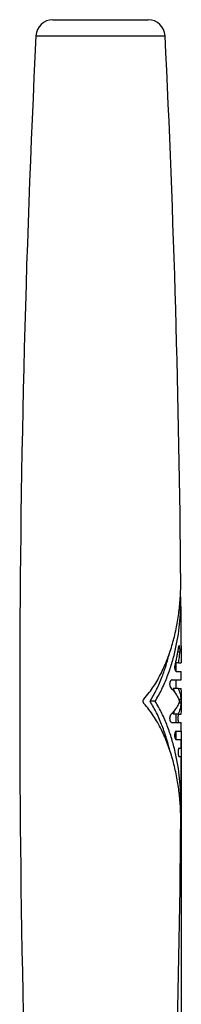
# Model space of a CAD drawing. Units: millimetres. Extents: x -59 to 151, y -51 to 246.
# Drawn here: x 64 to 73, y 99 to 157 of the extents above; entities that cross this region are included whole.
import ezdxf

# ---------------------------------------------------------------- set-up
doc = ezdxf.new("R2010")
doc.units = ezdxf.units.MM
doc.layers.add('1', color=7, linetype='Continuous')
doc.styles.add('CONVERTER_11', font='simplex.shx', dxfattribs={"width": 0.95})
doc.dimstyles.new('ME10_DIM_12', dxfattribs={"dimtxt": 3.5, "dimasz": 3.5, "dimexe": 2, "dimexo": 1, "dimgap": 1.5, "dimtad": 1, "dimdec": 0, "dimdsep": 46, "dimtxsty": 'CONVERTER_11', "dimsah": 1, "dimcen": 0.09, "dimclrd": 7, "dimclre": 7, "dimclrt": 7, "dimadec": 0, "dimazin": 0, "dimtfac": 1, "dimtdec": 4, "dimtix": 1, "dimtmove": 0, "dimatfit": 3, "dimfxl": 1, "dimtolj": 1, "dimtzin": 0, "dimarcsym": 0})

# ---------------------------------------------------------------- blocks, each defined once
blk = doc.blocks.new('Manico_estrattore__8', base_point=(63.555, 76.711))
at = {"color": 7, "linetype": 'Continuous'}
for p, q in [((65.507, 156.711), (71.102, 156.711)), ((64.508, 155.76), (72.101, 155.76)), ((73.031, 122.834), (72.996, 122.834)), ((72.973, 119.586), (72.831, 119.586)), ((72.752, 118.961), (72.704, 118.961)), ((72.896, 118.961), (72.752, 118.961)), ((72.896, 118.961), (73.045, 118.961)), ((72.509, 117.961), (72.754, 117.961)), ((72.754, 117.961), (73.054, 117.961)), ((72.762, 118.461), (73.053, 118.461)), ((72.754, 117.461), (72.58, 117.461)), ((72.88, 117.461), (72.754, 117.461)), ((72.88, 117.461), (73.054, 117.461)), ((73.052, 116.819), (72.91, 116.819)), ((71.516, 116.711), (71.216, 116.711)), ((73.052, 116.603), (72.91, 116.603)), ((72.754, 115.961), (72.58, 115.961)), ((72.88, 115.961), (72.754, 115.961)), ((72.88, 115.961), (72.933, 115.961)), ((72.933, 115.961), (73.054, 115.961)), ((72.509, 115.461), (72.754, 115.461)), ((72.754, 115.461), (72.933, 115.461)), ((72.933, 115.461), (73.054, 115.461)), ((72.758, 114.461), (73.052, 114.461)), ((72.76, 114.961), (73.053, 114.961)), ((72.929, 113.961), (73.05, 113.961)), ((72.927, 113.461), (73.048, 113.461)), ((73.031, 110.588), (72.996, 110.588))]:
    blk.add_line(p, q, dxfattribs=at)
for centre, radius, start, end in [((65.507, 155.711), 1, 90, 177.20222), ((71.102, 155.711), 1, 2.79778, 90), ((863.555, 116.711), 800, 177.202223, 182.797777), ((-726.945, 116.711), 800, 0.501615, 2.797777), ((-726.945, 116.711), 800, 0.232765, 0.43854), ((-727.245, 116.711), 800, 0.125418, 0.161145), ((-727.245, 116.711), 800, 0.053715, 0.089525), ((-726.945, 116.711), 800, 0.089525, 0.125335), ((-726.945, 116.711), 800, 359.946285, 0.053715), ((-727.245, 116.711), 800, 359.910475, 359.946285), ((-726.945, 116.711), 800, 359.874665, 359.910475), ((-727.245, 116.711), 800, 359.838905, 359.874615), ((-726.945, 116.711), 800, 359.803045, 359.838855), ((-726.945, 116.711), 800, 359.56145, 359.767235), ((-726.945, 116.711), 800, 357.202223, 359.498385)]:
    blk.add_arc(centre, radius, start, end, dxfattribs=at)
for points, knots in [([(73.023, 123.652), (73.023, 123.656), (73.023, 123.665), (73.023, 123.677), (73.024, 123.688), (73.024, 123.697), (73.024, 123.704), (73.024, 123.709), (73.024, 123.713), (73.024, 123.714), (73.024, 123.715)], [0, 0, 0, 0, 0.01303206, 0.02609613, 0.03609655, 0.04607702, 0.05238914, 0.05866859, 0.06082057, 0.06297255, 0.06297255, 0.06297255, 0.06297255]), ([(70.859, 116.835), (70.965, 116.96), (71.168, 117.199), (71.433, 117.582), (71.672, 117.973), (71.955, 118.508), (72.259, 119.211), (72.494, 119.924), (72.651, 120.516), (72.748, 120.949), (72.834, 121.401), (72.9, 121.84), (72.954, 122.296), (72.992, 122.737), (73.017, 123.195), (73.021, 123.494), (73.023, 123.652)], [0, 0, 0, 0, 0.491372, 0.940571, 1.395376, 1.866066, 2.756017, 3.689851, 4.11519, 4.593346, 5.019883, 5.495783, 5.923219, 6.397178, 6.824939, 7.296808, 7.296808, 7.296808, 7.296808]), ([(71.516, 116.711), (71.588, 116.832), (71.728, 117.064), (71.916, 117.43), (72.083, 117.793), (72.238, 118.171), (72.373, 118.545), (72.495, 118.925), (72.603, 119.305), (72.791, 120.069), (72.992, 121.245), (73.018, 122.3), (73.031, 122.834)], [0, 0, 0, 0, 0.422054, 0.813541, 1.232633, 1.621636, 2.038324, 2.425049, 2.820557, 3.221972, 4.784837, 6.385514, 6.385514, 6.385514, 6.385514]), ([(72.872, 119.836), (72.858, 119.752), (72.831, 119.584), (72.784, 119.333), (72.733, 119.084), (72.694, 118.918), (72.675, 118.836)], [0, 0, 0, 0, 0.255687, 0.50976, 0.765615, 1.019479, 1.019479, 1.019479, 1.019479]), ([(72.927, 119.961), (72.924, 119.96), (72.918, 119.959), (72.91, 119.951), (72.903, 119.941), (72.896, 119.926), (72.889, 119.909), (72.882, 119.886), (72.876, 119.861), (72.873, 119.844), (72.872, 119.836)], [0, 0, 0, 0, 0.0079728, 0.0178616, 0.0327456, 0.0469323, 0.0663686, 0.0888145, 0.1179591, 0.1421973, 0.1421973, 0.1421973, 0.1421973]), ([(72.973, 119.586), (72.974, 119.598), (72.976, 119.62), (72.978, 119.652), (72.978, 119.685), (72.979, 119.718), (72.978, 119.751), (72.977, 119.779), (72.975, 119.809), (72.972, 119.841), (72.966, 119.88), (72.959, 119.914), (72.95, 119.938), (72.944, 119.95), (72.936, 119.959), (72.93, 119.96), (72.927, 119.961)], [0, 0, 0, 0, 0.0357784, 0.0659932, 0.0957426, 0.1364656, 0.1631603, 0.1959998, 0.2220279, 0.2517867, 0.2937953, 0.3389885, 0.3551194, 0.3704315, 0.3797668, 0.3890066, 0.3890066, 0.3890066, 0.3890066]), ([(73.048, 119.961), (73.048, 119.958), (73.048, 119.951), (73.047, 119.936), (73.046, 119.915), (73.045, 119.883), (73.044, 119.847), (73.043, 119.804), (73.042, 119.759), (73.042, 119.727), (73.042, 119.711)], [0, 0, 0, 0, 0.0095535, 0.0191071, 0.0461302, 0.073481, 0.1141465, 0.1547936, 0.2024429, 0.2500909, 0.2500909, 0.2500909, 0.2500909]), ([(73.042, 119.711), (73.043, 119.649), (73.043, 119.524), (73.044, 119.336), (73.044, 119.148), (73.045, 119.023), (73.045, 118.961)], [0, 0, 0, 0, 0.1857637, 0.3750021, 0.5642709, 0.7500041, 0.7500041, 0.7500041, 0.7500041]), ([(71.216, 116.711), (71.348, 116.938), (71.62, 117.406), (71.923, 118.118), (72.172, 118.825), (72.292, 119.28), (72.353, 119.512)], [0, 0, 0, 0, 0.788899, 1.62119, 2.316989, 3.034392, 3.034392, 3.034392, 3.034392]), ([(72.896, 118.961), (72.903, 119.013), (72.918, 119.117), (72.938, 119.273), (72.957, 119.429), (72.968, 119.534), (72.973, 119.586)], [0, 0, 0, 0, 0.1573852, 0.3152453, 0.4723655, 0.6298756, 0.6298756, 0.6298756, 0.6298756]), ([(72.675, 118.836), (72.673, 118.824), (72.667, 118.8), (72.663, 118.763), (72.661, 118.725), (72.661, 118.689), (72.663, 118.658), (72.667, 118.631), (72.671, 118.606), (72.677, 118.58), (72.684, 118.556), (72.692, 118.535), (72.7, 118.516), (72.71, 118.499), (72.722, 118.483), (72.734, 118.471), (72.747, 118.463), (72.757, 118.462), (72.762, 118.461)], [0, 0, 0, 0, 0.0355874, 0.0731779, 0.1119119, 0.1509864, 0.1811556, 0.2059072, 0.232093, 0.25711, 0.2851192, 0.3061976, 0.3251065, 0.3468703, 0.3645498, 0.3845049, 0.3975174, 0.4122391, 0.4122391, 0.4122391, 0.4122391]), ([(72.509, 117.961), (72.504, 117.961), (72.494, 117.96), (72.48, 117.955), (72.466, 117.948), (72.453, 117.939), (72.44, 117.927), (72.427, 117.912), (72.415, 117.895), (72.4, 117.868), (72.385, 117.831), (72.373, 117.783), (72.368, 117.733), (72.368, 117.691), (72.372, 117.657), (72.376, 117.631), (72.382, 117.607), (72.39, 117.581), (72.4, 117.556), (72.413, 117.532), (72.426, 117.512), (72.436, 117.5), (72.442, 117.494)], [0, 0, 0, 0, 0.0152334, 0.0284397, 0.045542, 0.0605449, 0.0766486, 0.0979472, 0.119186, 0.1417531, 0.1884239, 0.2388752, 0.2893616, 0.3405676, 0.3642792, 0.3922951, 0.4168431, 0.4406034, 0.4729773, 0.4971206, 0.5219554, 0.5449919, 0.5449919, 0.5449919, 0.5449919]), ([(72.442, 117.494), (72.499, 117.433), (72.611, 117.312), (72.752, 117.116), (72.869, 116.918), (72.926, 116.779), (72.953, 116.711)], [0, 0, 0, 0, 0.2523567, 0.4939337, 0.7221372, 0.9424316, 0.9424316, 0.9424316, 0.9424316]), ([(72.677, 117.219), (72.663, 117.258), (72.635, 117.341), (72.599, 117.42), (72.58, 117.461)], [0, 0, 0, 0, 0.1243695, 0.2606595, 0.2606595, 0.2606595, 0.2606595]), ([(73.052, 116.819), (73.047, 116.873), (73.037, 116.983), (73, 117.147), (72.949, 117.308), (72.902, 117.411), (72.88, 117.461)], [0, 0, 0, 0, 0.1634113, 0.3286159, 0.5053501, 0.6684045, 0.6684045, 0.6684045, 0.6684045]), ([(70.859, 116.587), (70.851, 116.597), (70.835, 116.615), (70.819, 116.646), (70.809, 116.678), (70.805, 116.711), (70.809, 116.744), (70.818, 116.774), (70.834, 116.805), (70.85, 116.824), (70.859, 116.835)], [0, 0, 0, 0, 0.0376349, 0.0736038, 0.1029382, 0.1375451, 0.1722355, 0.2016285, 0.2327927, 0.2751689, 0.2751689, 0.2751689, 0.2751689]), ([(73.052, 116.603), (73.052, 116.606), (73.052, 116.613), (73.053, 116.624), (73.053, 116.637), (73.053, 116.657), (73.054, 116.681), (73.054, 116.709), (73.054, 116.739), (73.053, 116.764), (73.053, 116.785), (73.053, 116.798), (73.052, 116.809), (73.052, 116.816), (73.052, 116.819)], [0, 0, 0, 0, 0.0097651, 0.0212543, 0.0334985, 0.0491808, 0.0791927, 0.1082782, 0.1331891, 0.1673756, 0.183058, 0.1953021, 0.2067913, 0.2165564, 0.2165564, 0.2165564, 0.2165564]), ([(73.023, 109.77), (73.021, 109.913), (73.017, 110.212), (72.994, 110.661), (72.955, 111.116), (72.904, 111.556), (72.837, 112.002), (72.754, 112.448), (72.653, 112.896), (72.537, 113.335), (72.404, 113.768), (72.252, 114.199), (72.081, 114.621), (71.883, 115.05), (71.668, 115.456), (71.423, 115.856), (71.162, 116.231), (70.958, 116.47), (70.859, 116.587)], [0, 0, 0, 0, 0.427732, 0.897254, 1.348512, 1.796879, 2.228606, 2.699977, 3.156237, 3.605442, 4.064248, 4.513555, 4.977728, 5.42947, 5.928886, 6.356492, 6.836787, 7.297215, 7.297215, 7.297215, 7.297215]), ([(72.353, 113.91), (72.328, 114.009), (72.278, 114.206), (72.184, 114.532), (72.071, 114.883), (71.884, 115.395), (71.62, 116.016), (71.348, 116.483), (71.216, 116.711)], [0, 0, 0, 0, 0.306742, 0.609953, 1.015516, 1.413383, 2.24569, 3.034604, 3.034604, 3.034604, 3.034604]), ([(73.031, 110.588), (73.018, 111.122), (72.992, 112.177), (72.79, 113.359), (72.601, 114.122), (72.492, 114.508), (72.371, 114.883), (72.235, 115.256), (72.083, 115.629), (71.916, 115.992), (71.728, 116.358), (71.588, 116.59), (71.516, 116.711)], [0, 0, 0, 0, 1.600711, 3.163609, 3.582945, 3.960548, 4.366111, 4.763978, 5.152989, 5.572088, 5.963583, 6.385645, 6.385645, 6.385645, 6.385645]), ([(72.953, 116.711), (72.924, 116.638), (72.867, 116.5), (72.747, 116.297), (72.608, 116.105), (72.495, 115.985), (72.442, 115.927)], [0, 0, 0, 0, 0.2351219, 0.448493, 0.7066792, 0.9424222, 0.9424222, 0.9424222, 0.9424222]), ([(72.58, 115.961), (72.598, 115.999), (72.634, 116.078), (72.662, 116.16), (72.677, 116.203)], [0, 0, 0, 0, 0.1260543, 0.260659, 0.260659, 0.260659, 0.260659]), ([(72.88, 115.961), (72.902, 116.011), (72.95, 116.114), (73.001, 116.275), (73.037, 116.44), (73.047, 116.549), (73.052, 116.603)], [0, 0, 0, 0, 0.1637949, 0.3414102, 0.5057927, 0.6684046, 0.6684046, 0.6684046, 0.6684046]), ([(72.442, 115.927), (72.436, 115.921), (72.425, 115.909), (72.411, 115.887), (72.399, 115.864), (72.387, 115.834), (72.376, 115.793), (72.37, 115.752), (72.368, 115.715), (72.368, 115.691), (72.371, 115.665), (72.375, 115.631), (72.385, 115.591), (72.403, 115.547), (72.425, 115.511), (72.448, 115.486), (72.467, 115.473), (72.481, 115.466), (72.494, 115.462), (72.504, 115.461), (72.509, 115.461)], [0, 0, 0, 0, 0.0261264, 0.0480365, 0.0761156, 0.104794, 0.1451794, 0.2045455, 0.2276494, 0.255867, 0.2781183, 0.3063082, 0.3563375, 0.4030557, 0.4462996, 0.4842679, 0.502335, 0.516348, 0.5291758, 0.5448679, 0.5448679, 0.5448679, 0.5448679]), ([(72.933, 115.461), (72.929, 115.462), (72.922, 115.464), (72.912, 115.475), (72.904, 115.49), (72.896, 115.508), (72.89, 115.527), (72.885, 115.548), (72.88, 115.572), (72.874, 115.607), (72.869, 115.654), (72.868, 115.702), (72.869, 115.741), (72.87, 115.769), (72.872, 115.796), (72.876, 115.823), (72.88, 115.849), (72.885, 115.874), (72.891, 115.895), (72.896, 115.911), (72.901, 115.924), (72.906, 115.934), (72.91, 115.942), (72.916, 115.95), (72.922, 115.958), (72.93, 115.96), (72.933, 115.961)], [0, 0, 0, 0, 0.0111629, 0.0224633, 0.0430023, 0.0618924, 0.0811123, 0.103694, 0.1255487, 0.1541866, 0.2093764, 0.2675988, 0.2994537, 0.3258879, 0.350886, 0.3810216, 0.4074217, 0.4315711, 0.4554676, 0.4734118, 0.4837766, 0.4954614, 0.5056645, 0.5128379, 0.5241145, 0.5352965, 0.5352965, 0.5352965, 0.5352965]), ([(72.76, 114.961), (72.754, 114.96), (72.742, 114.958), (72.727, 114.946), (72.713, 114.93), (72.701, 114.911), (72.691, 114.89), (72.683, 114.869), (72.676, 114.845), (72.668, 114.811), (72.661, 114.766), (72.658, 114.721), (72.659, 114.684), (72.661, 114.656), (72.664, 114.629), (72.67, 114.595), (72.68, 114.556), (72.694, 114.523), (72.705, 114.502), (72.712, 114.492), (72.72, 114.482), (72.729, 114.473), (72.742, 114.463), (72.753, 114.462), (72.758, 114.461)], [0, 0, 0, 0, 0.0182452, 0.0340995, 0.0566031, 0.0832412, 0.1016873, 0.1265502, 0.148608, 0.1771439, 0.2303285, 0.2861479, 0.3116297, 0.3420382, 0.3691204, 0.3952443, 0.4456074, 0.4891079, 0.5019321, 0.5159614, 0.526711, 0.5382378, 0.5564863, 0.5723571, 0.5723571, 0.5723571, 0.5723571]), ([(72.929, 113.961), (72.925, 113.96), (72.918, 113.958), (72.908, 113.947), (72.9, 113.932), (72.893, 113.914), (72.886, 113.895), (72.881, 113.874), (72.875, 113.85), (72.871, 113.824), (72.868, 113.797), (72.865, 113.77), (72.864, 113.741), (72.863, 113.702), (72.864, 113.654), (72.869, 113.608), (72.874, 113.573), (72.879, 113.549), (72.885, 113.527), (72.89, 113.509), (72.895, 113.497), (72.899, 113.488), (72.904, 113.48), (72.909, 113.472), (72.916, 113.464), (72.923, 113.462), (72.927, 113.461)], [0, 0, 0, 0, 0.0111309, 0.0224493, 0.0430679, 0.0617505, 0.0790629, 0.1034849, 0.1276947, 0.1538593, 0.1809098, 0.2092321, 0.2356227, 0.267673, 0.326366, 0.3815282, 0.4046374, 0.4320429, 0.4564046, 0.4736767, 0.4861282, 0.4956977, 0.50421, 0.512948, 0.5242428, 0.5353682, 0.5353682, 0.5353682, 0.5353682]), ([(73.024, 109.707), (73.024, 109.708), (73.024, 109.709), (73.024, 109.713), (73.024, 109.718), (73.024, 109.725), (73.024, 109.734), (73.023, 109.745), (73.023, 109.757), (73.023, 109.766), (73.023, 109.77)], [0, 0, 0, 0, 0.00215234, 0.00430468, 0.01058868, 0.01688498, 0.02689663, 0.03693274, 0.05000539, 0.06304357, 0.06304357, 0.06304357, 0.06304357])]:
    blk.add_open_spline(points, degree=3, knots=knots, dxfattribs=at)
blk = doc.blocks.new('CSHES__9', base_point=(59.734, 17.267))
blk.add_blockref('Manico_estrattore__8', (63.555, 76.711))
blk = doc.blocks.new('*D21')
at = {"layer": '1', "color": 7, "linetype": 'Continuous'}
for p, q in [((73.054, 114.961), (73.054, -0.462)), ((59.734, 19.704), (59.734, -0.462)), ((73.054, 1.538), (59.734, 1.538))]:
    blk.add_line(p, q, dxfattribs=at)
at = {"layer": '1', "color": 7}
for points in [[(63.234, 1.999), (63.234, 1.077), (59.734, 1.538)], [(69.554, 1.077), (69.554, 1.999), (73.054, 1.538)]]:
    blk.add_solid(points, dxfattribs=at)
at = {"layer": '1', "color": 7, "insert": (64.294, 3.038), "char_height": 3.5, "attachment_point": 7, "rotation": 0.00014, "line_spacing_factor": 0.60024, "style": 'CONVERTER_11'}
blk.add_mtext('13', dxfattribs=at)
blk = doc.blocks.new('Da_sinistra1', base_point=(66.396, 87))
blk.add_blockref('CSHES__9', (59.734, 17.267))
at = {"layer": '1'}
dim = blk.add_linear_dim(base=(73.054, 1.538), p1=(59.734, 20.704), p2=(73.054, 115.961), dimstyle='ME10_DIM_12', dxfattribs=at)
dim.commit()
dim.dimension.update_dxf_attribs({"geometry": '*D21', "text_midpoint": (66.394, 4.788), "text_rotation": 0.00014})

msp = doc.modelspace()

# ---------------------------------------------------------------- block references
msp.add_blockref('Da_sinistra1', (66.396, 87))

doc.saveas('drawing.dxf')
